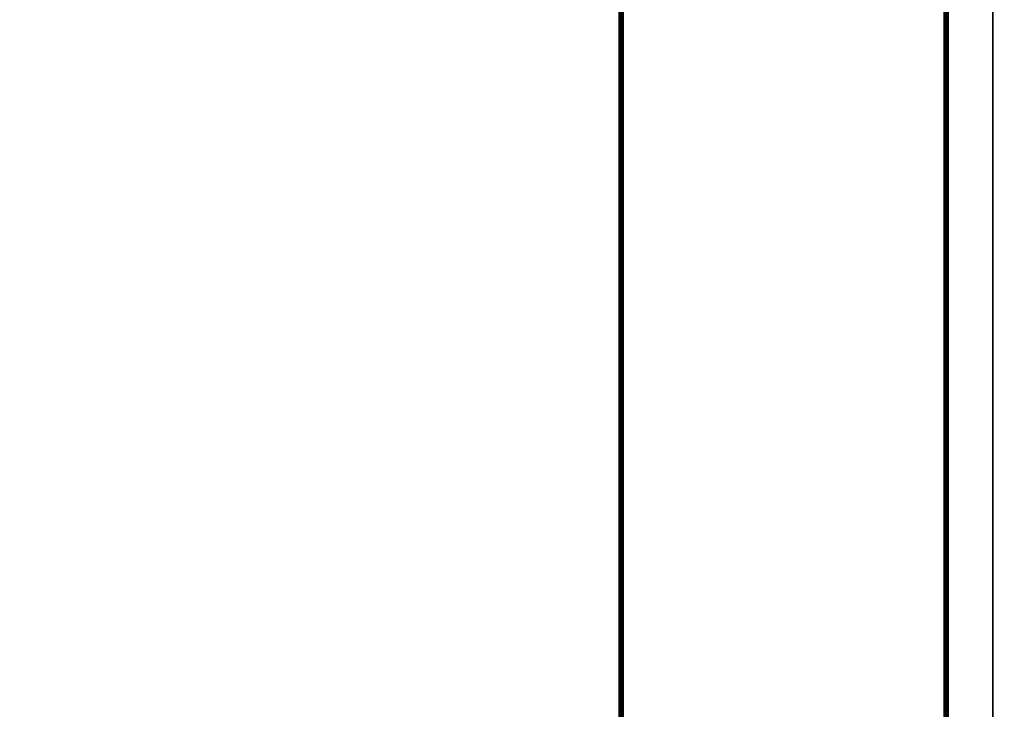
# Model space of a CAD drawing. Extents: x 98890 to 519390, y 27289 to 86689.
# Drawn here: x 246135 to 267340, y 56989 to 71839 of the extents above; entities that cross this region are included whole.
import ezdxf
from ezdxf.enums import TextEntityAlignment as Align

# ---------------------------------------------------------------- set-up
doc = ezdxf.new("R2010")
doc.units = 0
doc.header["$LTSCALE"] = 1000
doc.layers.add('A-ANNO-TTLB', color=7, linetype='CONTINUOUS')
doc.layers.add('BTTK', color=7, linetype='CONTINUOUS')
doc.styles.add('XN_02', font='bzxw.shx', dxfattribs={"width": 0.8})
doc.styles.add('宋体', font='txt', dxfattribs={"width": 0.7, "height": 5})

# ---------------------------------------------------------------- blocks, each defined once
blk = doc.blocks.new('A1（带会签栏）_V1_1')
at = {"layer": 'BTTK'}
blk.add_lwpolyline([(0, 0), (841, 0), (841, 594), (0, 594)], close=True, dxfattribs=at)
at = {"layer": 'BTTK', "style": '宋体', "width": 0.8, "flags": 3}
for tag, p in [('LZHQ_N会签1_T5_H2.5', (7.5, 571.5)), ('LZHQ_N会签2_T5_H2.5', (12.5, 571.5)), ('LZHQ_N会签3_T5_H2.5', (17.5, 571.5)), ('LZHQ_N会签4_T5_H2.5', (22.5, 571.5)), ('LZHQ_N会签1_T6_H7', (7.5, 546.5)), ('LZHQ_N会签2_T6_H7', (12.5, 546.5)), ('LZHQ_N会签3_T6_H7', (17.5, 546.5)), ('LZHQ_N会签4_T6_H7', (22.5, 546.5)), ('LZHQ_N会签1_T5_H2.5', (7.5, 521.5)), ('LZHQ_N会签2_T5_H2.5', (12.5, 521.5)), ('LZHQ_N会签3_T5_H2.5', (17.5, 521.5)), ('LZHQ_N会签4_T5_H2.5', (22.5, 521.5)), ('LZHQ_N会签1_T5_H2.5', (7.5, 496.5)), ('LZHQ_N会签2_T5_H2.5', (12.5, 496.5)), ('LZHQ_N会签3_T5_H2.5', (17.5, 496.5)), ('LZHQ_N会签4_T5_H2.5', (22.5, 496.5)), ('LZHQ_N会签5_T5_H2.5', (7.5, 471.5)), ('LZHQ_N会签6_T5_H2.5', (12.5, 471.5)), ('LZHQ_N会签7_T5_H2.5', (17.5, 471.5)), ('LZHQ_N会签8_T5_H2.5', (22.5, 471.5)), ('LZHQ_N会签5_T6_H7', (7.5, 446.5)), ('LZHQ_N会签6_T6_H7', (12.5, 446.5)), ('LZHQ_N会签7_T6_H7', (17.5, 446.5)), ('LZHQ_N会签8_T6_H7', (22.5, 446.5)), ('LZHQ_N会签5_T5_H2.5', (7.5, 421.5)), ('LZHQ_N会签6_T5_H2.5', (12.5, 421.5)), ('LZHQ_N会签7_T5_H2.5', (17.5, 421.5)), ('LZHQ_N会签8_T5_H2.5', (22.5, 421.5)), ('LZHQ_N会签5_T5_H2.5', (7.5, 396.5)), ('LZHQ_N会签6_T5_H2.5', (12.5, 396.5)), ('LZHQ_N会签7_T5_H2.5', (17.5, 396.5)), ('LZHQ_N会签8_T5_H2.5', (22.5, 396.5))]:
    blk.add_attdef(tag, text='', height=1.5, rotation=90, dxfattribs=at).set_placement(p, align=Align.MIDDLE)
at = {"layer": 'BTTK', "style": 'XN_02'}
blk.add_attdef('LZTQINS', text='', height=2, dxfattribs=at).set_placement((831, 10), align=Align.MIDDLE)
blk = doc.blocks.new('A1（新）_V1_1')
at = {"layer": 'BTTK'}
blk.add_lwpolyline([(0, 0), (841, 0), (841, 594), (0, 594)], close=True, dxfattribs=at)
at = {"layer": 'BTTK', "const_width": 1.2}
blk.add_lwpolyline([(25, 10), (831, 10), (831, 584), (25, 584)], close=True, dxfattribs=at)
blk.add_lwpolyline([(761, 584), (761, 10)], dxfattribs=at)
at = {"layer": 'BTTK'}
blk.add_lwpolyline([(761, 10), (831, 10), (831, 584), (761, 584)], dxfattribs=at)
at = {"layer": 'BTTK', "style": 'XN_02'}
blk.add_attdef('LZTQINS', text='', height=2, dxfattribs=at).set_placement((831, 10), align=Align.MIDDLE)

msp = doc.modelspace()

# ---------------------------------------------------------------- block references
at = {"layer": 'A-ANNO-TTLB', "xscale": 100, "yscale": 100, "zscale": 100}
for name, p in [('A1（新）_V1_1', (182990, 27289)), ('A1（带会签栏）_V1_1', (267090, 27289))]:
    msp.add_blockref(name, p, dxfattribs=at)

doc.saveas('drawing.dxf')
